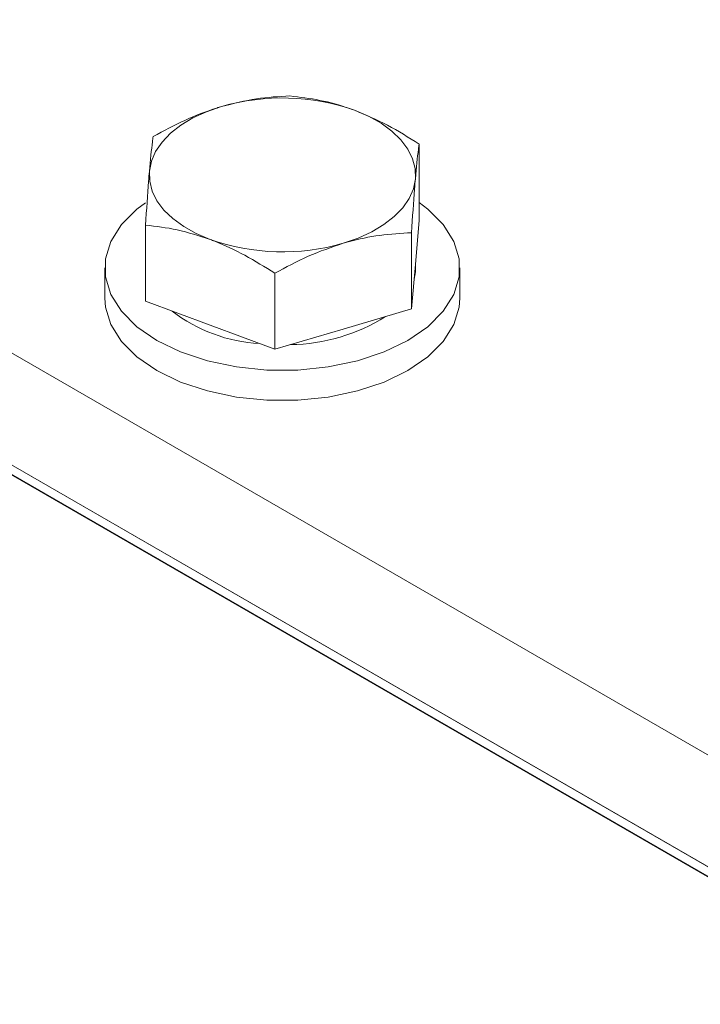
# Model space of a CAD drawing. Units: millimetres. Extents: x 11 to 1180, y 5 to 832.
# Drawn here: x 1006 to 1018, y 663 to 680 of the extents above; entities that cross this region are included whole.
import ezdxf

# ---------------------------------------------------------------- set-up
doc = ezdxf.new("R2010")
doc.units = ezdxf.units.MM

msp = doc.modelspace()

# ---------------------------------------------------------------- linework, layer by layer
at = {"color": 7, "linetype": 'Continuous', "lineweight": 15}
for p, q in [((969.0026589, 695.63418502), (1022.05451847, 665.00799839)), ((969.67421984, 693.35825051), (1039.67520928, 652.94753948)), ((1039.68228035, 652.94345744), (969.67421984, 693.35825051)), ((1039.68228035, 652.7832113), (969.67421964, 693.19800449)), ((1038.83021668, 653.26489209), (974.85473065, 690.19715405)), ((1013.23545417, 676.32305528), (1013.23545417, 677.60832163)), ((1013.23545417, 676.32305528), (1013.17152093, 675.57404532)), ((1008.61304094, 674.95288799), (1008.61304094, 676.23815434)), ((1013.10758769, 674.82503536), (1013.10758769, 676.11030172)), ((1013.17152093, 675.57404532), (1013.10758769, 674.82503536)), ((1013.17424756, 675.51549051), (1013.17424756, 675.6059891)), ((1007.92424756, 675.51549051), (1007.92424756, 675.00515251)), ((1010.79638107, 674.13995172), (1010.79638107, 675.42521807)), ((1013.17152093, 675.4515642), (1013.15043555, 675.32701956)), ((1013.17424756, 675.51549051), (1013.17152093, 675.4515642)), ((1013.92424756, 675.00515251), (1013.92424756, 675.51549051)), ((1009.70471101, 674.54641985), (1008.61304094, 674.95288799)), ((1013.10758769, 674.82503536), (1011.95198438, 674.48249354)), ((1010.79638107, 674.13995172), (1009.70471101, 674.54641985)), ((1011.95198438, 674.48249354), (1010.79638107, 674.13995172))]:
    msp.add_line(p, q, dxfattribs=at)
at = {"color": 7, "linetype": 'Continuous', "lineweight": 15, "flags": 128}
for points in [[(1008.67697418, 677.15125789), (1008.71065382, 677.32004566), (1008.78220865, 677.48485163), (1008.89041437, 677.64285593), (1009.03341954, 677.79135504), (1009.20877729, 677.92780812), (1009.41348722, 678.04988041), (1009.64404668, 678.15548323), (1009.89651073, 678.24280967)], [(1012.14378411, 678.17888336), (1012.38015338, 678.07765148), (1012.59161171, 677.95947495), (1012.77454097, 677.82637581), (1012.9258112, 677.68063142), (1013.04283412, 677.5247355), (1013.12360744, 677.36135548), (1013.1667491, 677.19328683), (1013.17152093, 677.02340526)], [(1008.67697418, 677.15125789), (1008.68174602, 676.98137632), (1008.72488768, 676.81330768), (1008.80566099, 676.64992766), (1008.92268391, 676.49403174), (1009.07395414, 676.34828734), (1009.2568834, 676.2151882), (1009.46834173, 676.09701167), (1009.70471101, 675.9957798)], [(1013.17152093, 677.02340526), (1013.1378413, 676.85461749), (1013.06628646, 676.68981152), (1012.95808074, 676.53180723), (1012.81507558, 676.38330811), (1012.63971782, 676.24685503), (1012.43500789, 676.12478274), (1012.20444843, 676.01917993), (1011.95198438, 675.93185348)], [(1008.60940679, 676.61711404), (1008.46679142, 676.5088464), (1008.2053242, 676.2474075), (1008.02647008, 675.96372968), (1007.93566346, 675.66643233), (1007.93566346, 675.3645487), (1008.02647008, 675.06725135), (1008.2053242, 674.78357353), (1008.46679142, 674.52213463), (1008.80292721, 674.29087835), (1009.20351825, 674.09683129), (1009.65639277, 673.94588947), (1010.14779042, 673.84263918), (1010.66278033, 673.79021764), (1011.18571478, 673.79021764), (1011.70070469, 673.84263918), (1012.19210234, 673.94588947), (1012.64497687, 674.09683129), (1013.0455679, 674.29087835), (1013.38170369, 674.52213463), (1013.64317092, 674.78357353), (1013.82202504, 675.06725135), (1013.91283165, 675.3645487), (1013.91283165, 675.66643233), (1013.82202504, 675.96372968), (1013.64317092, 676.2474075), (1013.38170369, 676.5088464), (1013.23545417, 676.61965404)], [(1007.92424756, 675.00515251), (1007.93566346, 674.85421069), (1008.02647008, 674.55691334), (1008.2053242, 674.27323552), (1008.46679142, 674.01179662), (1008.80292721, 673.78054034), (1009.20351825, 673.58649328), (1009.65639277, 673.43555146), (1010.14779042, 673.33230118), (1010.66278033, 673.27987963), (1011.18571478, 673.27987963), (1011.70070469, 673.33230118), (1012.19210234, 673.43555146), (1012.64497687, 673.58649328), (1013.0455679, 673.78054034), (1013.38170369, 674.01179662), (1013.64317092, 674.27323552), (1013.82202504, 674.55691334), (1013.91283165, 674.85421069), (1013.92424756, 675.00515251)]]:
    msp.add_lwpolyline(points, dxfattribs=at)
at = {"color": 7, "linetype": 'Continuous', "lineweight": 15}
for centre, radius, start, end in [((1010.92031512, 674.70133), 3.68649613, 70.617164565, 106.124023568), ((1010.92817999, 679.47333315), 3.68649613, 250.617164565, 286.124023568), ((1010.68730244, 676.88987641), 2.65824359, 232.353189668, 266.802583109), ((1011.01825699, 677.31613042), 3.09738155, 270.833573394, 302.187987929)]:
    msp.add_arc(centre, radius, start, end, dxfattribs=at)
for points, knots in [([(1011.05211404, 678.42125791), (1010.86443898, 678.41149144), (1010.4856479, 678.39177945), (1010.09407548, 678.29276608), (1009.89651073, 678.24280967)], [0, 0, 0, 0, 0.4954579635, 1, 1, 1, 1]), ([(1012.14378411, 678.17888336), (1012.11790801, 678.18832203), (1011.92195102, 678.25980013), (1011.55248398, 678.36152735), (1011.21991983, 678.40122646), (1011.05211404, 678.42125791)], [0, 0, 0, 0, 0.0700900317, 0.5307844344, 1, 1, 1, 1]), ([(1009.89651073, 678.24280967), (1009.86911921, 678.2344944), (1009.66168608, 678.17152369), (1009.27058134, 678.01975445), (1008.9185407, 677.83127669), (1008.74090742, 677.73617426)], [0, 0, 0, 0, 0.0700900317, 0.5307844344, 1, 1, 1, 1]), ([(1013.23545417, 677.60832163), (1013.05816216, 677.72019768), (1012.70032752, 677.94600098), (1012.33041867, 678.1007872), (1012.14378411, 678.17888336)], [0, 0, 0, 0, 0.49545796348, 1, 1, 1, 1]), ([(1008.74090742, 677.73617426), (1008.73682127, 677.70734522), (1008.71601102, 677.56052246), (1008.69436774, 677.33361304), (1008.67697418, 677.15125789)], [0, 0, 0, 0, 0.1963527019, 1, 1, 1, 1]), ([(1013.17152093, 677.02340526), (1013.18891449, 677.20576041), (1013.21055777, 677.43266983), (1013.23136802, 677.57949259), (1013.23545417, 677.60832163)], [0, 0, 0, 0, 0.8036472984, 1, 1, 1, 1]), ([(1008.67697418, 677.15125789), (1008.67220756, 677.09377943), (1008.6505769, 676.83294518), (1008.62948497, 676.49872469), (1008.61304094, 676.23815434)], [0, 0, 0, 0, 0.2203639233, 1, 1, 1, 1]), ([(1013.10758769, 676.11030172), (1013.12403172, 676.37087206), (1013.14512365, 676.70509255), (1013.16675431, 676.9659268), (1013.17152093, 677.02340526)], [0, 0, 0, 0, 0.7796360755, 1, 1, 1, 1]), ([(1008.61304094, 676.23815434), (1008.79033296, 676.21800596), (1009.14816759, 676.17733979), (1009.51807644, 676.0566652), (1009.70471101, 675.9957798)], [0, 0, 0, 0, 0.4954579635, 1, 1, 1, 1]), ([(1011.95198438, 675.93185348), (1011.97937591, 675.9397769), (1012.18680904, 675.99978009), (1012.57791377, 676.07987196), (1012.92995442, 676.10009669), (1013.10758769, 676.11030172)], [0, 0, 0, 0, 0.0700900317, 0.5307844344, 1, 1, 1, 1]), ([(1009.70471101, 675.9957798), (1009.73058711, 675.98594926), (1009.92654409, 675.91150365), (1010.29601113, 675.73809906), (1010.62857528, 675.53014692), (1010.79638107, 675.42521807)], [0, 0, 0, 0, 0.0700900317, 0.5307844344, 1, 1, 1, 1]), ([(1010.79638107, 675.42521807), (1010.98405613, 675.5267122), (1011.36284721, 675.73156132), (1011.75441963, 675.86468632), (1011.95198438, 675.93185348)], [0, 0, 0, 0, 0.4954579635, 1, 1, 1, 1])]:
    msp.add_open_spline(points, degree=3, knots=knots, dxfattribs=at)

doc.saveas('drawing.dxf')
